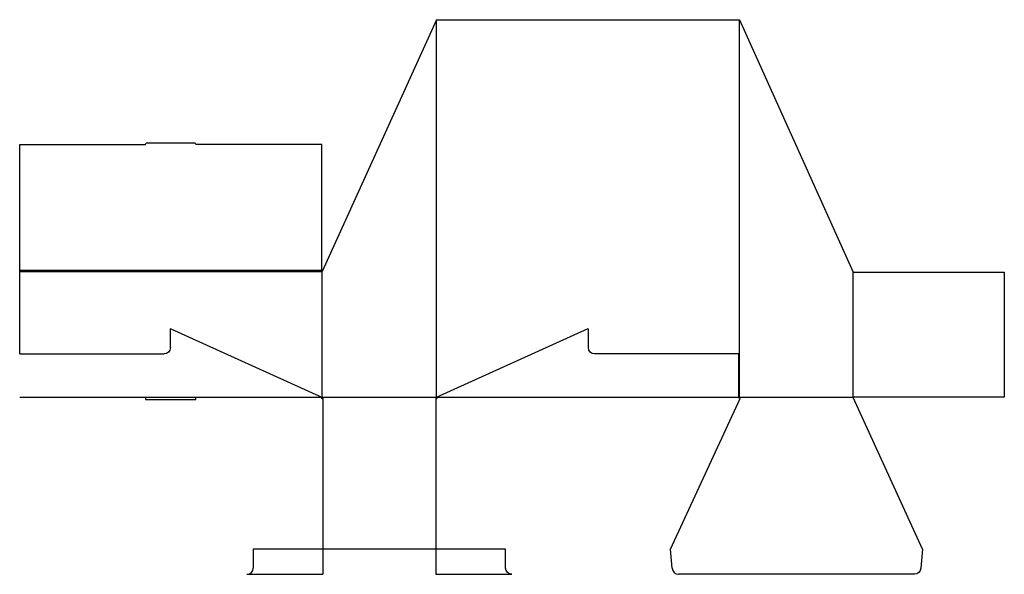
# Model space of a CAD drawing. Extents: x 0 to 19.5, y -4.4 to 6.6.
import ezdxf

# ---------------------------------------------------------------- set-up
doc = ezdxf.new("R2010")
doc.units = 0
doc.header["$MEASUREMENT"] = 0
doc.layers.add('CREASE', color=7, linetype='CONTINUOUS')
doc.layers.add('THRU-CUT', color=7, linetype='CONTINUOUS')

msp = doc.modelspace()

# ---------------------------------------------------------------- linework, layer by layer
at = {"layer": 'CREASE', "color": 3}
for p, q in [((8.273, -0.867), (8.273, 6.633)), ((14.289, -0.867), (14.289, 6.633)), ((0, 1.664), (6, 1.664)), ((0, 1.633), (6.008, 1.633)), ((6.008, -0.867), (6.008, 1.633)), ((16.547, -0.859), (16.547, 1.625)), ((2.5, -0.867), (0, -0.867)), ((6.008, -0.867), (3.5, -0.867)), ((8.273, -0.867), (6.008, -0.867)), ((14.289, -0.867), (8.273, -0.867)), ((16.547, -0.867), (14.289, -0.867))]:
    msp.add_line(p, q, dxfattribs=at)
at = {"layer": 'THRU-CUT', "color": 5}
for p, q in [((8.273, 6.633), (6.008, 1.633)), ((8.273, 6.633), (14.289, 6.633)), ((14.289, 6.633), (16.547, 1.625)), ((0, 4.156), (2.5, 4.156)), ((0, 0), (0, 4.156)), ((2.5, 4.156), (2.514, 4.18)), ((3.486, 4.18), (2.514, 4.18)), ((3.5, 4.156), (3.486, 4.18)), ((6, 4.156), (3.5, 4.156)), ((6, 1.664), (6, 4.156)), ((6.008, 1.633), (6, 1.664)), ((16.547, 1.625), (19.547, 1.625)), ((19.547, 1.625), (19.547, -0.859)), ((3, 0.5), (2.992, 0.5)), ((2.992, 0.125), (2.992, 0.5)), ((3, 0.5), (6.013, -0.868)), ((11.281, 0.5), (8.269, -0.868)), ((11.281, 0.5), (11.289, 0.5)), ((11.289, 0.125), (11.289, 0.5)), ((0, 0), (2.867, 0)), ((14.277, 0), (11.414, 0)), ((14.277, -0.879), (14.277, 0)), ((3.5, -0.867), (2.5, -0.867)), ((2.5, -0.867), (2.5, -0.906)), ((2.5, -0.906), (3.5, -0.906)), ((3.5, -0.906), (3.5, -0.867)), ((6.02, -0.879), (6.02, -4.375)), ((8.262, -0.879), (8.262, -4.375)), ((12.922, -3.875), (14.3, -0.884)), ((16.547, -0.859), (16.547, -0.867)), ((19.547, -0.859), (16.547, -0.859)), ((17.922, -3.875), (16.547, -0.867)), ((9.645, -3.875), (4.637, -3.875)), ((4.637, -3.875), (4.637, -4.25)), ((9.645, -4.25), (9.645, -3.875)), ((12.955, -4.25), (12.922, -3.875)), ((17.922, -3.875), (17.889, -4.25)), ((4.512, -4.375), (6.02, -4.375)), ((8.262, -4.375), (9.77, -4.375)), ((17.764, -4.375), (13.08, -4.375))]:
    msp.add_line(p, q, dxfattribs=at)
at = {"layer": 'THRU-CUT', "color": 5, "extrusion": (0, 0, -1)}
for centre, radius, start, end in [((-2.867, 0.125), 0.125, 180, 270), ((-11.414, 0.125), 0.125, 270, 0), ((-6.008, -0.879), 0.0117, 114.4258, 90), ((-6.008, -0.879), 0.0117, 90, 180), ((-14.289, -0.879), 0.0117, 0, 90), ((-14.289, -0.879), 0.0117, 90, 204.7322), ((-9.77, -4.25), 0.125, 270, 0), ((-17.764, -4.25), 0.125, 180, 270)]:
    msp.add_arc(centre, radius, start, end, dxfattribs=at)
at = {"layer": 'THRU-CUT', "color": 5}
for centre, radius, start, end in [((8.273, -0.879), 0.0117, 114.4258, 90), ((8.273, -0.879), 0.0117, 90, 180), ((4.512, -4.25), 0.125, 270, 0), ((13.08, -4.25), 0.125, 180, 270)]:
    msp.add_arc(centre, radius, start, end, dxfattribs=at)

doc.saveas('drawing.dxf')
